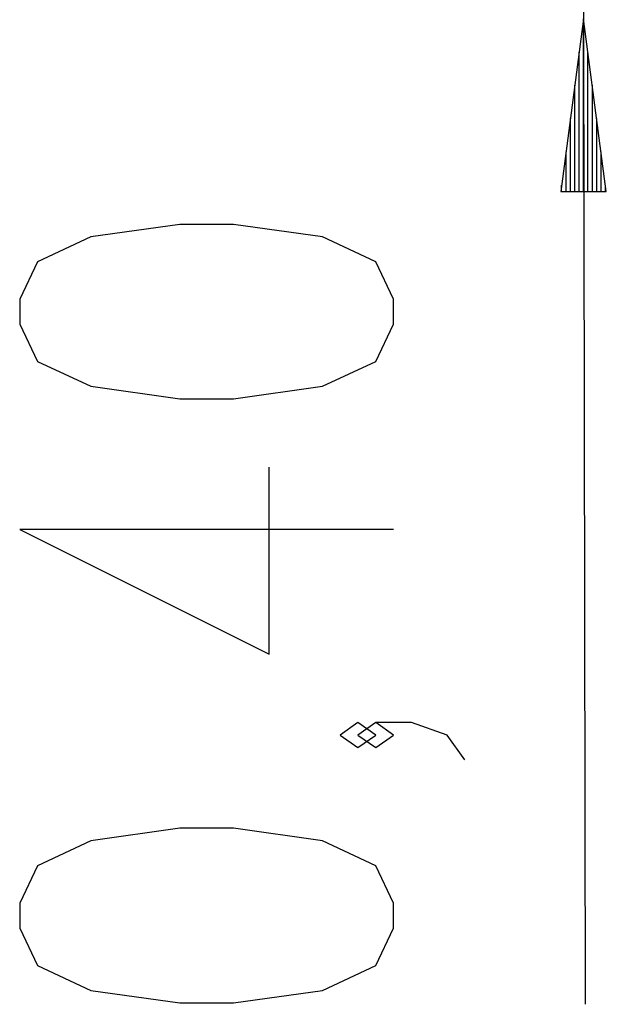
# Model space of a CAD drawing. Units: inches. Extents: x 58 to 158, y 71 to 208.
# Drawn here: x 129 to 136, y 155 to 166 of the extents above; entities that cross this region are included whole.
import ezdxf

# ---------------------------------------------------------------- set-up
doc = ezdxf.new("R2010")
doc.units = ezdxf.units.IN
doc.header["$MEASUREMENT"] = 0
doc.layers.add('Ebene 1', color=7, linetype='Continuous')

# ---------------------------------------------------------------- blocks, each defined once
blk = doc.blocks.new('block 2')
at = {"layer": 'Ebene 1', "color": 179, "lineweight": 25, "true_color": 0x1a171b}
for points in [[(135.316, 154.935), (135.276, 179.85)], [(135.295, 166.35), (135.032, 164.35)], [(135.295, 164.35), (135.295, 166.35)], [(135.295, 164.35), (135.295, 166.35)], [(135.558, 164.35), (135.295, 166.35)], [(135.244, 164.35), (135.244, 165.964)], [(135.346, 164.35), (135.346, 165.964)], [(135.193, 164.35), (135.193, 165.578)], [(135.397, 164.35), (135.397, 165.578)], [(135.143, 164.35), (135.143, 165.193)], [(135.448, 164.35), (135.448, 165.193)], [(135.092, 164.35), (135.092, 164.807)], [(135.498, 164.35), (135.498, 164.807)], [(135.032, 164.35), (135.558, 164.35)], [(135.041, 164.35), (135.041, 164.421)], [(135.041, 164.35), (135.041, 164.421)], [(135.549, 164.35), (135.549, 164.421)], [(135.549, 164.35), (135.549, 164.421)], [(133.095, 162.813), (133.095, 163.102), (132.889, 163.535), (132.27, 163.824), (131.239, 163.968), (130.62, 163.968), (129.589, 163.824), (128.97, 163.535), (128.764, 163.102), (128.764, 162.813), (128.97, 162.38), (129.589, 162.092), (130.62, 161.947), (131.239, 161.947), (132.27, 162.092), (132.889, 162.38), (133.095, 162.813), (133.095, 162.813)], [(133.095, 160.433), (128.764, 160.433), (131.652, 158.99), (131.652, 161.155)], [(132.889, 158.053), (132.682, 158.197), (132.477, 158.053), (132.682, 157.909), (132.889, 158.053), (132.889, 158.053)], [(133.92, 157.765), (133.714, 158.053), (133.301, 158.197), (132.889, 158.197), (132.682, 158.053), (132.889, 157.909), (133.095, 158.053), (132.889, 158.197)], [(133.095, 155.818), (133.095, 156.106), (132.889, 156.539), (132.27, 156.828), (131.239, 156.973), (130.62, 156.973), (129.589, 156.828), (128.97, 156.539), (128.764, 156.106), (128.764, 155.818), (128.97, 155.384), (129.589, 155.095), (130.62, 154.951), (131.239, 154.951), (132.27, 155.095), (132.889, 155.384), (133.095, 155.818), (133.095, 155.818)]]:
    blk.add_lwpolyline(points, dxfattribs=at)

msp = doc.modelspace()

# ---------------------------------------------------------------- block references
at = {"layer": 'Ebene 1'}
msp.add_blockref('block 2', (0, 0), dxfattribs=at)

doc.saveas('drawing.dxf')
